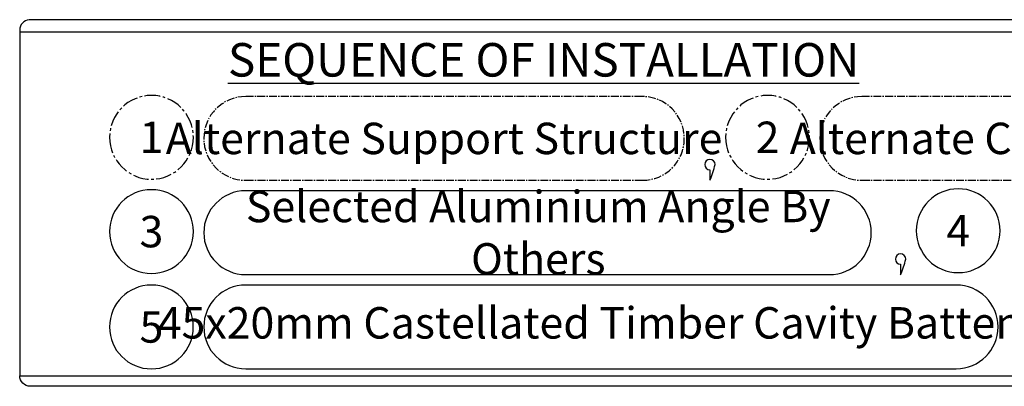
# Model space of a CAD drawing. Units: millimetres. Extents: x -4234 to 19818, y -16095 to 3832.
# Drawn here: x 9915 to 10009, y -2925 to -2890 of the extents above; entities that cross this region are included whole.
import ezdxf
from ezdxf.enums import TextEntityAlignment as Align

# ---------------------------------------------------------------- set-up
doc = ezdxf.new("R2010")
doc.units = ezdxf.units.MM
doc.linetypes.add('CENTER2', pattern=[1.125, 0.75, -0.125, 0.125, -0.125])
doc.layers.add('_DWG - NIS - NOTES', color=252, linetype='CENTER2')
doc.layers.add('Sequence_Anno', color=74, linetype='Continuous')
doc.styles.add('BA_Txt', font='ARIALN.TTF', dxfattribs={"height": 1.6})
doc.styles.add('SPS_Txt', font='ARIALN.TTF', dxfattribs={"height": 4})

# ---------------------------------------------------------------- blocks, each defined once
blk = doc.blocks.new('A$C436D2E2A')
at = {"layer": '_DWG - NIS - NOTES', "linetype": 'ByBlock', "lineweight": -2}
blk.add_line((9959.88, -2473.95), (9959.88, -2475.95), dxfattribs=at)
for centre, radius, start, end in [((9959.88, -2472.95), 1, 0, 270), ((9937.35, -2466.77), 24.33, 337.8384, 345.2917)]:
    blk.add_arc(centre, radius, start, end, dxfattribs=at)
blk = doc.blocks.new('A$C78010051')
at = {"layer": '_DWG - NIS - NOTES'}
blk.add_lwpolyline([(-37.658, -23.086), (-75.515, -23.086, 1), (-75.515, -31.086), (-37.658, -31.086, 1)], format="xyb", close=True, dxfattribs=at)
at = {"layer": '_DWG - NIS - NOTES', "ltscale": 10, "insert": (-56.587, -27.086), "char_height": 3, "attachment_point": 5, "style": 'BA_Txt'}
blk.add_mtext('\\A1;Alternate Support Structure', dxfattribs=at)
blk = doc.blocks.new('number_')
at = {"ltscale": 2}
blk.add_circle((0, 0), 4, dxfattribs=at)
at = {"transparency": 16777216, "style": 'SPS_Txt'}
blk.add_attdef('TAGNUMBER', text='', height=3, dxfattribs=at).set_placement((0, -1.5), align=Align.CENTER)
blk = doc.blocks.new('A$C4BC9059D')
at = {"layer": '_DWG - NIS - NOTES'}
blk.add_lwpolyline([(-37.658, -32.086), (-75.515, -32.086, 1), (-75.515, -40.086), (-37.658, -40.086, 1)], format="xyb", close=True, dxfattribs=at)
at = {"layer": '_DWG - NIS - NOTES', "ltscale": 10, "insert": (-56.587, -36.086), "char_height": 3, "attachment_point": 5, "style": 'BA_Txt'}
blk.add_mtext('\\A1;Alternate Cladding Exterior', dxfattribs=at)

msp = doc.modelspace()

# ---------------------------------------------------------------- linework, layer by layer
at = {"layer": 'Sequence_Anno', "linetype": 'Continuous', "ltscale": 10}
msp.add_lwpolyline([(10086.466, -2923.827), (10086.466, -2890.827, 0.414214), (10085.466, -2889.827), (9916.06, -2889.832, 0.387795), (9915.151, -2890.827), (9915.151, -2923.827), (10086.466, -2923.827, -0.414214), (10085.466, -2924.827), (9916.151, -2924.827, -0.414214), (9915.151, -2923.827)], format="xyb", dxfattribs=at)
msp.add_lwpolyline([(9915.151, -2890.993), (10086.466, -2890.993)], dxfattribs=at)
at = {"layer": 'Sequence_Anno'}
for points in [[(9992.426, -2906.161), (9936.722, -2906.161, 1), (9936.722, -2914.161), (9992.426, -2914.161, 1)], [(10004.524, -2915.157), (9936.722, -2915.157, 1), (9936.722, -2923.157), (10004.524, -2923.157, 1)]]:
    msp.add_lwpolyline(points, format="xyb", close=True, dxfattribs=at)

# ---------------------------------------------------------------- block references
at = {"xscale": 0.5, "yscale": 0.5, "zscale": 0.5}
for p in [(5001.086, -1667.186), (5019.283, -1676.203)]:
    msp.add_blockref('A$C436D2E2A', p, dxfattribs=at)
at = {"layer": '_DWG - NIS - NOTES'}
ref = msp.add_blockref('number_', (9927.724, -2901.058), dxfattribs=dict(at, xscale=-1))
ref.add_attrib('TAGNUMBER', '1', dxfattribs={"layer": '0', "color": 0, "transparency": 16777216, "height": 3, "style": 'SPS_Txt'}).set_placement((9927.724, -2902.558), align=Align.CENTER)
ref = msp.add_blockref('number_', (9986.525, -2901.058), dxfattribs=dict(at, xscale=-1))
ref.add_attrib('TAGNUMBER', '2', dxfattribs={"layer": '0', "color": 0, "transparency": 16777216, "height": 3, "style": 'SPS_Txt'}).set_placement((9986.525, -2902.558), align=Align.CENTER)
for name, p in [('A$C78010051', (10012.238, -2874.076)), ('A$C4BC9059D', (10071.039, -2865.076))]:
    msp.add_blockref(name, p, dxfattribs=at)
at = {"layer": 'Sequence_Anno'}
ref = msp.add_blockref('number_', (9927.724, -2910.058), dxfattribs=dict(at, xscale=-1))
ref.add_attrib('TAGNUMBER', '3', dxfattribs={"transparency": 16777216, "height": 3, "style": 'SPS_Txt'}).set_placement((9927.724, -2911.558), align=Align.CENTER)
ref = msp.add_blockref('number_', (10004.724, -2909.971), dxfattribs=dict(at, xscale=-1))
ref.add_attrib('TAGNUMBER', '4', dxfattribs={"transparency": 16777216, "height": 3, "style": 'SPS_Txt'}).set_placement((10004.724, -2911.471), align=Align.CENTER)
ref = msp.add_blockref('number_', (9927.722, -2919.161), dxfattribs=dict(at, xscale=-1))
ref.add_attrib('TAGNUMBER', '5', dxfattribs={"transparency": 16777216, "height": 3, "style": 'SPS_Txt'}).set_placement((9927.722, -2920.661), align=Align.CENTER)

# ---------------------------------------------------------------- texts
at = {"layer": 'Sequence_Anno', "ltscale": 10, "insert": (9965.151, -2893.659), "char_height": 3.2, "attachment_point": 5, "style": 'BA_Txt'}
msp.add_mtext('\\A1;{\\fArial|b0|i0|c0|p34;\\LSEQUENCE OF INSTALLATION}', dxfattribs=at)
at = {"layer": 'Sequence_Anno', "insert": (9964.645, -2910.161), "char_height": 3, "width": 62.90939, "attachment_point": 5, "style": 'BA_Txt'}
msp.add_mtext('Selected Aluminium Angle {\\fCalibri|b1|i0|c0|p34;\\C1;By Others}', dxfattribs=at)
at = {"layer": 'Sequence_Anno', "insert": (9970.501, -2919.157), "char_height": 3, "attachment_point": 5, "style": 'BA_Txt'}
msp.add_mtext('45x20mm Castellated Timber Cavity Battens', dxfattribs=at)

doc.saveas('drawing.dxf')
